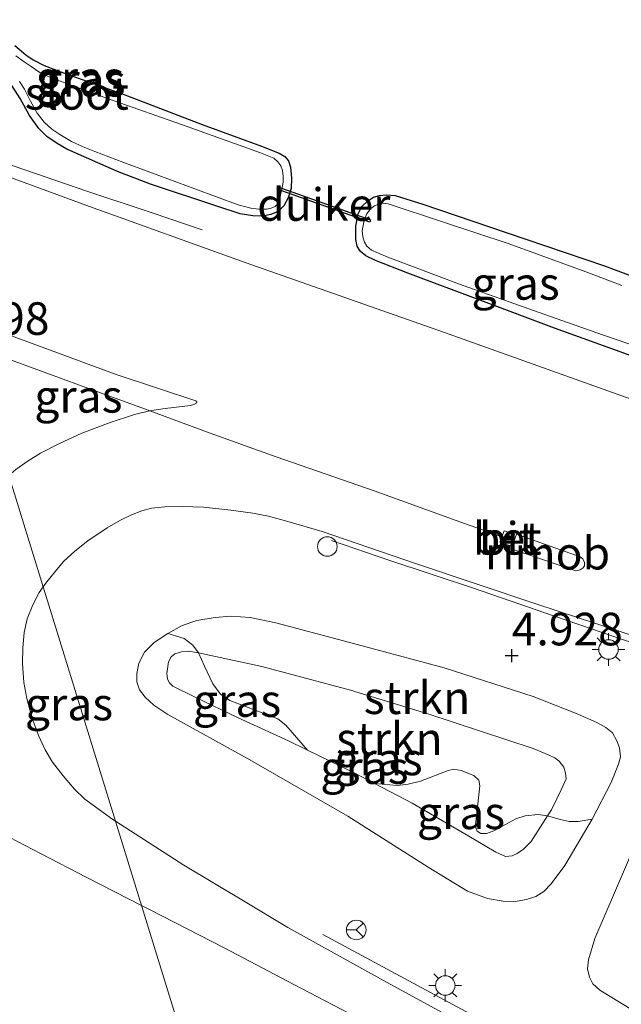
# Model space of a CAD drawing. Units: metres. Extents: x 59991 to 70012, y 437500 to 443753.
# Drawn here: x 61746 to 61792, y 438710 to 438786 of the extents above; entities that cross this region are included whole.
import ezdxf
from ezdxf.enums import TextEntityAlignment as Align

# ---------------------------------------------------------------- set-up
doc = ezdxf.new("R2010")
doc.units = ezdxf.units.M
doc.layers.get('0').update_dxf_attribs({"lineweight": 25})
for name, color, linetype, lineweight in [('B-ME-BV-GELEIDECONSTRUCTIE-GELEIDERAIL-L-B1', 213, 'BV-GELEIDERAIL', 18), ('B-ME-BV-GELEIDECONSTRUCTIE-RIMOB-GV-B6', 213, 'BV-A1', 18), ('B-ME-GR-STRUIKEN-GV-B6', 93, 'Continuous', 18), ('B-ME-GW-HOOGTEPUNT-S-B1', 10, 'Continuous', 25), ('B-ME-GW-INSTEEKWATERGANG-L-B1', 10, 'Continuous', 25), ('B-ME-GW-KRUINLIJN-L-B1', 93, 'Continuous', 18), ('B-ME-GW-TEENLIJN-L-B1', 93, 'Continuous', 18), ('B-ME-IE-GRASLAND-GV-B6', 93, 'Continuous', 18), ('B-ME-IE-HULPGEOMETRIE-L-B1', 53, 'Continuous', 18), ('B-ME-IE-MEUBILAIR_WEGMEUBILAIR-LICHTMAST-S-B1', 8, 'Continuous', 18), ('B-ME-KW-DUIKER-GV-B6', 10, 'Continuous', 25), ('B-ME-OG-WATER-GV-B6', 153, 'Continuous', 18), ('B-ME-VH-VERH_SOORT-BETON-OVERIG-GV-B6', 8, 'IE-TERREINAFSCHEIDING-NATUURLIJK-HOUTWAL', 18), ('B-ME-VH-VERH_SOORT-BITUMEN-GV-B6', 8, 'IE-TERREINAFSCHEIDING-NATUURLIJK-HOUTWAL', 18), ('B-ME-VW-MEUBILAIR_WEGMEUBILAIR-RONA-S-B1', 8, 'Continuous', 18), ('B-ME-VW-MEUBILAIR_WEGMEUBILAIR-SLAGBOOM-S-B1', 8, 'Continuous', 18)]:
    doc.layers.add(name, color=color, linetype=linetype, lineweight=lineweight)
doc.styles.add('NLCS-ISO', font='NLCS-ISO.TTF')
doc.linetypes.add('BV-A1', pattern='A,0.5,[19,NLCS.SHX,S=1,R=0,X=0.5,Y=0],-1,[19,NLCS.SHX,S=1,R=0,X=0.5,Y=0],-1,0.5', length=3)
doc.linetypes.add('BV-GELEIDERAIL', pattern='A,10,-3,[108,NLCS.SHX,S=1,R=0,X=0,Y=0],-3', length=16)
doc.linetypes.add('IE-TERREINAFSCHEIDING-NATUURLIJK-HOUTWAL', pattern='A,7,-1.5,[67,NLCS.SHX,S=0.75,R=45,X=0,Y=0],-1.5,7,-1.5,[70,NLCS.SHX,S=0.75,R=0,X=0,Y=0],-1.5', length=20)

# ---------------------------------------------------------------- blocks, each defined once
blk = doc.blocks.new('dtb')
blk.add_circle((0, 0), 0.75)
blk = doc.blocks.new('wegwijzer')
for q in [(-0.53, -0.53), (0, 0.75), (0.53, -0.53)]:
    blk.add_line((0, 0), q)
blk.add_circle((0, 0), 0.75)
blk = doc.blocks.new('hoogtepunt')
for p, q in [((-0.5, 0), (0.5, 0)), ((0, 0.5), (0, -0.5))]:
    blk.add_line(p, q)
blk = doc.blocks.new('lantaarnpaal')
for p, q in [((-0.884, 0.884), (-0.53, 0.53)), ((0, 0.75), (0, 1.25)), ((0.53, 0.53), (0.884, 0.884)), ((-0.75, 0), (-1.25, 0)), ((0.75, 0), (1.25, 0)), ((-0.53, -0.53), (-0.884, -0.884)), ((0, -0.75), (0, -1.25)), ((0.53, -0.53), (0.884, -0.884))]:
    blk.add_line(p, q)
blk.add_circle((0, 0), 0.75)

msp = doc.modelspace()

# ---------------------------------------------------------------- linework, layer by layer
at = {"layer": 'B-ME-BV-GELEIDECONSTRUCTIE-GELEIDERAIL-L-B1'}
for points in [[(61759.531, 438769.837, 4.847), (61755.696, 438771.138, 5.066), (61750.684, 438772.816, 5.306), (61744.388, 438774.989, 5.584), (61740.589, 438776.288, 5.713), (61736.807, 438777.649, 5.716), (61736.446, 438777.784, 5.715)], [(61783.45, 438745.955, 5.861), (61779.002, 438747.546, 5.949), (61772.723, 438749.81, 5.931), (61765.195, 438752.435, 5.915), (61760.158, 438754.249, 5.921), (61755.106, 438756.095, 5.933), (61750.134, 438757.933, 5.945), (61743.848, 438760.235, 5.969), (61741.603, 438761.057, 5.975)], [(61769.451, 438746.007, 5.783), (61773.93, 438744.465, 5.785), (61780.267, 438742.369, 5.769), (61786.556, 438740.201, 5.773), (61792.879, 438738.016, 5.799), (61797.924, 438736.314, 5.771), (61802.966, 438734.581, 5.777), (61807.992, 438732.801, 5.761), (61811.81, 438731.527, 5.735), (61815.569, 438730.229, 5.727), (61820.605, 438728.469, 5.765), (61826.922, 438726.315, 5.763), (61833.206, 438724.17, 5.737), (61839.537, 438722.01, 5.743), (61844.596, 438720.308, 5.759), (61848.37, 438719.12, 5.763), (61850.962, 438718.378, 5.789), (61853.456, 438717.729, 5.805), (61856.128, 438717.142, 5.823), (61858.73, 438716.585, 5.815), (61861.344, 438716.101, 5.865), (61863.984, 438715.611, 5.863)], [(61754.878, 438718.003, 6.311), (61750.68, 438720.135, 6.301), (61747.148, 438721.977, 6.337), (61743.578, 438723.82, 6.337)], [(61771.313, 438709.448, 6.227), (61766.02, 438712.219, 6.303), (61761.27, 438714.733, 6.293), (61755.452, 438717.712, 6.313), (61754.878, 438718.003, 6.311)], [(61783.454, 438707.881, 6.119), (61776.371, 438711.676, 6.106), (61768.784, 438715.777, 6.122)]]:
    msp.add_polyline3d(points, dxfattribs=at)
at = {"layer": 'B-ME-BV-GELEIDECONSTRUCTIE-RIMOB-GV-B6'}
msp.add_polyline3d([(61783.645, 438746.48, 5.861), (61788.519, 438744.749, 5.861), (61788.71, 438744.601, 5.861), (61788.835, 438744.311, 5.861), (61788.849, 438744.061, 5.861), (61788.746, 438743.895, 5.861), (61788.52, 438743.743, 5.861), (61788.193, 438743.689, 5.861), (61783.235, 438745.374, 5.861), (61783.645, 438746.48, 5.861)], dxfattribs=at)
at = {"layer": 'B-ME-GR-STRUIKEN-GV-B6'}
for points in [[(61759.252, 438737.395, 5.701), (61758.816, 438737.975, 5.577), (61758.143, 438738.479, 5.341), (61756.902, 438738.872, 5.067), (61757.989, 438739.483, 5.075), (61759.116, 438739.858, 5.055), (61760.541, 438740.109, 5.035), (61761.739, 438740.205, 5.001), (61763.221, 438740.107, 4.995), (61765.175, 438739.688, 4.975), (61770.36, 438738.299, 4.947), (61778.095, 438736.231, 4.889), (61784.909, 438734.041, 4.857), (61788.288, 438732.716, 4.879), (61789.792, 438732.036, 4.871), (61790.487, 438731.661, 4.877), (61790.99, 438731.242, 4.889), (61791.337, 438730.627, 4.905), (61791.534, 438730.108, 4.923), (61791.594, 438729.406, 4.949), (61791.457, 438728.837, 4.935), (61790.899, 438727.441, 5.005), (61789.43, 438724.632, 5.131), (61788.357, 438724.447, 5.577), (61787.682, 438724.439, 5.835), (61786.992, 438724.585, 6.183), (61786.02, 438724.874, 6.492), (61786.316, 438725.33, 6.495), (61787.045, 438726.865, 6.569), (61787.449, 438727.71, 6.605), (61787.396, 438728.157, 6.635), (61787.253, 438728.624, 6.647), (61786.909, 438729.072, 6.645), (61786.573, 438729.341, 6.643), (61786.132, 438729.529, 6.631), (61784.9, 438730.034, 6.603), (61776.832, 438732.71, 6.439), (61770.915, 438734.528, 6.265), (61764.109, 438736.325, 5.961), (61759.252, 438737.395, 5.701)], [(61767.603, 438729.92, 6.062), (61765.949, 438731.845, 6.106), (61765.335, 438732.309, 6.076), (61761.654, 438733.726, 5.918), (61760.929, 438734.225, 5.874), (61760.351, 438735.013, 5.864), (61759.704, 438736.353, 5.808), (61759.252, 438737.395, 5.701), (61764.109, 438736.325, 5.961), (61770.915, 438734.528, 6.265), (61776.832, 438732.71, 6.439), (61784.9, 438730.034, 6.603), (61786.132, 438729.529, 6.631), (61786.573, 438729.341, 6.643), (61786.909, 438729.072, 6.645), (61787.253, 438728.624, 6.647), (61787.396, 438728.157, 6.635), (61787.449, 438727.71, 6.605), (61787.045, 438726.865, 6.569), (61786.316, 438725.33, 6.495), (61786.02, 438724.874, 6.492), (61785.302, 438724.97, 6.569), (61784.286, 438724.868, 6.695), (61783.571, 438724.642, 6.706), (61781.888, 438723.725, 6.708), (61781.328, 438723.524, 6.703), (61780.887, 438723.518, 6.703), (61780.608, 438723.704, 6.703), (61780.504, 438723.994, 6.703), (61780.494, 438724.191, 6.708), (61780.829, 438727.178, 6.835), (61780.743, 438727.603, 6.835), (61780.372, 438727.98, 6.826), (61779.401, 438728.368, 6.765), (61778.826, 438728.448, 6.737), (61778.402, 438728.357, 6.711), (61776.269, 438727.545, 6.62), (61775.339, 438727.309, 6.512), (61774.518, 438727.21, 6.406), (61772.737, 438727.362, 6.246), (61771.182, 438728.179, 6.181), (61767.603, 438729.92, 6.062)]]:
    msp.add_polyline3d(points, dxfattribs=at)
at = {"layer": 'B-ME-GW-INSTEEKWATERGANG-L-B1'}
for points in [[(61745.182, 438783.982, 4.896), (61746.013, 438783.271, 4.902), (61746.579, 438782.897, 4.902), (61747.427, 438782.459, 4.914), (61748.905, 438781.895, 4.904), (61753.482, 438780.258, 4.9), (61759.54, 438777.925, 4.9), (61764.078, 438776.25, 4.81), (61765.449, 438775.731, 4.83), (61765.879, 438775.465, 4.83), (61766.159, 438775.129, 4.83), (61766.309, 438774.651, 4.842), (61766.391, 438773.798, 4.874), (61766.358, 438773, 4.876), (61766.138, 438772.295, 4.886), (61765.795, 438771.694, 4.886), (61765.353, 438771.256, 4.886), (61764.802, 438771.014, 4.882), (61764.176, 438770.886, 4.866), (61763.411, 438770.915, 4.85), (61762.449, 438771.075, 4.848), (61760.733, 438771.624, 4.838), (61755.571, 438773.333, 4.874), (61753.053, 438774.31, 4.87), (61749.16, 438776.021, 4.898), (61748.416, 438776.453, 4.88), (61747.612, 438777.003, 4.872), (61747.01, 438777.614, 4.866), (61746.288, 438778.613, 4.888), (61745.572, 438779.918, 4.884), (61744.929, 438780.903, 4.892)], [(61780.89, 438764.407, 4.824), (61775.29, 438766.519, 4.834), (61772.818, 438767.478, 4.84), (61772.069, 438767.852, 4.818), (61771.655, 438768.21, 4.812), (61771.422, 438768.591, 4.812), (61771.305, 438769.11, 4.818), (61771.305, 438770.121, 4.826), (61771.49, 438771.076, 4.832), (61771.787, 438771.619, 4.83), (61772.208, 438772.03, 4.816), (61772.671, 438772.339, 4.8), (61773.13, 438772.469, 4.8), (61773.67, 438772.525, 4.8), (61774.335, 438772.463, 4.784), (61776.444, 438771.801, 4.804), (61782.833, 438769.629, 4.88), (61790.377, 438767.07, 4.88), (61794.345, 438765.59, 4.903)], [(61863.385, 438735.546, 4.792), (61856.242, 438738.01, 4.782), (61850.646, 438739.802, 4.818), (61843.625, 438741.985, 4.85), (61836.565, 438744.501, 4.864), (61829.576, 438747.179, 4.902), (61822.546, 438749.468, 4.906), (61816.537, 438751.566, 4.892), (61808.954, 438754.233, 4.838), (61802.321, 438756.596, 4.792), (61795.82, 438758.932, 4.824), (61791.852, 438760.389, 4.764), (61786.548, 438762.288, 4.834), (61780.89, 438764.407, 4.824)]]:
    msp.add_polyline3d(points, dxfattribs=at)
at = {"layer": 'B-ME-GW-KRUINLIJN-L-B1'}
for points in [[(61786.316, 438725.33, 6.495), (61786.02, 438724.874, 6.492), (61784.751, 438722.919, 6.475), (61784.18, 438722.318, 6.465), (61783.696, 438721.979, 6.479), (61783.306, 438721.8, 6.487), (61782.793, 438721.767, 6.511), (61782.051, 438722.083, 6.522), (61779.984, 438723.308, 6.491), (61775.639, 438725.838, 6.367), (61772.737, 438727.362, 6.246), (61771.182, 438728.179, 6.181), (61767.603, 438729.92, 6.062), (61766.144, 438730.63, 6.013), (61762.305, 438732.387, 5.813), (61758.997, 438733.974, 5.739), (61757.291, 438734.832, 5.635), (61757.032, 438735.092, 5.639), (61756.882, 438735.369, 5.643), (61756.815, 438735.812, 5.643), (61756.94, 438736.696, 5.647), (61757.15, 438737.082, 5.641), (61757.443, 438737.309, 5.637), (61757.947, 438737.47, 5.649), (61758.484, 438737.52, 5.683), (61759.252, 438737.395, 5.701), (61764.109, 438736.325, 5.961), (61770.915, 438734.528, 6.265), (61776.832, 438732.71, 6.439), (61784.9, 438730.034, 6.603), (61786.132, 438729.529, 6.631), (61786.573, 438729.341, 6.643), (61786.909, 438729.072, 6.645), (61787.253, 438728.624, 6.647), (61787.396, 438728.157, 6.635), (61787.449, 438727.71, 6.605), (61787.045, 438726.865, 6.569), (61786.316, 438725.33, 6.495)], [(61792.773, 438709.802, 5.137), (61790.013, 438711.493, 5.181), (61789.498, 438711.993, 5.185), (61789.229, 438712.51, 5.169), (61789.072, 438713.131, 5.153), (61789.166, 438713.842, 5.139), (61789.639, 438715.477, 5.117), (61791.219, 438719.151, 5.069), (61793.338, 438724.115, 4.945)]]:
    msp.add_polyline3d(points, dxfattribs=at)
at = {"layer": 'B-ME-GW-TEENLIJN-L-B1'}
msp.add_polyline3d([(61789.43, 438724.632, 5.131), (61787.326, 438721.073, 5.203), (61786.297, 438719.654, 5.213), (61785.724, 438719.066, 5.225), (61785.128, 438718.695, 5.221), (61784.388, 438718.454, 5.225), (61783.399, 438718.282, 5.235), (61782.62, 438718.32, 5.239), (61781.403, 438718.528, 5.239), (61779.865, 438719.107, 5.231), (61776.864, 438720.94, 5.185), (61770.701, 438724.859, 5.135), (61763.014, 438729.287, 5.089), (61756.898, 438732.657, 5.045), (61755.822, 438733.376, 5.049), (61755.153, 438733.982, 5.063), (61754.735, 438734.555, 5.069), (61754.523, 438735.164, 5.071), (61754.519, 438735.808, 5.077), (61754.686, 438736.603, 5.079), (61755.12, 438737.429, 5.083), (61755.864, 438738.168, 5.065), (61756.902, 438738.872, 5.067), (61757.989, 438739.483, 5.075), (61759.116, 438739.858, 5.055), (61760.541, 438740.109, 5.035), (61761.739, 438740.205, 5.001), (61763.221, 438740.107, 4.995), (61765.175, 438739.688, 4.975), (61770.36, 438738.299, 4.947), (61778.095, 438736.231, 4.889), (61784.909, 438734.041, 4.857), (61788.288, 438732.716, 4.879), (61789.792, 438732.036, 4.871), (61790.487, 438731.661, 4.877), (61790.99, 438731.242, 4.889), (61791.337, 438730.627, 4.905), (61791.534, 438730.108, 4.923), (61791.594, 438729.406, 4.949), (61791.457, 438728.837, 4.935), (61790.899, 438727.441, 5.005), (61789.43, 438724.632, 5.131)], dxfattribs=at)
at = {"layer": 'B-ME-IE-GRASLAND-GV-B6'}
for points in [[(61744.929, 438780.903, 4.892), (61745.572, 438779.918, 4.884), (61746.288, 438778.613, 4.888), (61747.01, 438777.614, 4.866), (61747.612, 438777.003, 4.872), (61748.416, 438776.453, 4.88), (61749.16, 438776.021, 4.898), (61753.053, 438774.31, 4.87), (61755.571, 438773.333, 4.874), (61760.733, 438771.624, 4.838), (61762.449, 438771.075, 4.848), (61763.411, 438770.915, 4.85), (61764.176, 438770.886, 4.866), (61764.802, 438771.014, 4.882), (61765.353, 438771.256, 4.886), (61765.795, 438771.694, 4.886), (61766.138, 438772.295, 4.886), (61766.358, 438773, 4.876), (61766.391, 438773.798, 4.874), (61766.309, 438774.651, 4.842), (61766.159, 438775.129, 4.83), (61765.879, 438775.465, 4.83), (61765.449, 438775.731, 4.83), (61764.078, 438776.25, 4.81), (61759.54, 438777.925, 4.9), (61753.482, 438780.258, 4.9), (61748.905, 438781.895, 4.904), (61747.427, 438782.459, 4.914), (61746.579, 438782.897, 4.902), (61746.013, 438783.271, 4.902), (61745.182, 438783.982, 4.896)], [(61745.182, 438783.982, 4.896), (61746.013, 438783.271, 4.902), (61746.579, 438782.897, 4.902), (61747.427, 438782.459, 4.914), (61748.905, 438781.895, 4.904), (61753.482, 438780.258, 4.9), (61759.54, 438777.925, 4.9), (61764.078, 438776.25, 4.81), (61765.449, 438775.731, 4.83), (61765.879, 438775.465, 4.83), (61766.159, 438775.129, 4.83), (61766.309, 438774.651, 4.842), (61766.391, 438773.798, 4.874), (61766.358, 438773, 4.876), (61766.138, 438772.295, 4.886), (61765.795, 438771.694, 4.886), (61765.353, 438771.256, 4.886), (61764.802, 438771.014, 4.882), (61764.176, 438770.886, 4.866), (61763.411, 438770.915, 4.85), (61762.449, 438771.075, 4.848), (61760.733, 438771.624, 4.838), (61755.571, 438773.333, 4.874), (61753.053, 438774.31, 4.87), (61749.16, 438776.021, 4.898), (61748.416, 438776.453, 4.88), (61747.612, 438777.003, 4.872), (61747.01, 438777.614, 4.866), (61746.288, 438778.613, 4.888), (61745.572, 438779.918, 4.884), (61744.929, 438780.903, 4.892)], [(61745.54, 438781.212, 4.578), (61745.921, 438780.625, 4.578), (61746.36, 438779.718, 4.578), (61746.888, 438778.784, 4.578), (61747.432, 438778.091, 4.578), (61748.017, 438777.554, 4.578), (61748.626, 438777.157, 4.578), (61749.528, 438776.609, 4.578), (61750.402, 438776.204, 4.578), (61751.31, 438775.846, 4.578), (61753.45, 438775.039, 4.578), (61758.978, 438772.991, 4.578), (61762.293, 438771.751, 4.578), (61763.26, 438771.502, 4.578), (61763.871, 438771.428, 4.578), (61764.458, 438771.436, 4.578), (61764.819, 438771.512, 4.578), (61765.124, 438771.637, 4.578), (61765.314, 438771.822, 4.578), (61765.478, 438772.233, 4.578), (61765.749, 438773.51, 4.578), (61765.746, 438773.955, 4.578), (61765.684, 438774.396, 4.578), (61765.556, 438774.756, 4.578), (61765.339, 438775.055, 4.578), (61765.021, 438775.352, 4.578), (61764.018, 438775.751, 4.578), (61758.38, 438777.765, 4.578), (61752.266, 438779.929, 4.578), (61748.802, 438781.187, 4.578), (61747.716, 438781.605, 4.578), (61747.086, 438781.922, 4.578), (61746.429, 438782.371, 4.578), (61745.889, 438782.726, 4.578), (61745.24, 438783.185, 4.578)], [(61906.961, 438718.065, 4.884), (61897.046, 438721.238, 4.874), (61886.202, 438724.789, 4.872), (61875.903, 438728.278, 4.884), (61862.483, 438732.763, 4.886), (61849.027, 438737.297, 4.912), (61835.812, 438741.696, 4.892), (61821.486, 438746.769, 4.89), (61804.834, 438752.547, 4.868), (61792.417, 438756.851, 4.874), (61778.104, 438761.951, 4.878), (61762.829, 438767.333, 4.884), (61750.897, 438771.626, 4.886), (61738.56, 438776.16, 4.918)], [(61791.852, 438760.389, 4.764), (61786.548, 438762.288, 4.834), (61780.89, 438764.407, 4.824), (61775.29, 438766.519, 4.834), (61772.818, 438767.478, 4.84), (61772.069, 438767.852, 4.818), (61771.655, 438768.21, 4.812), (61771.422, 438768.591, 4.812), (61771.305, 438769.11, 4.818), (61771.305, 438770.121, 4.826), (61771.49, 438771.076, 4.832), (61771.787, 438771.619, 4.83), (61772.208, 438772.03, 4.816), (61772.671, 438772.339, 4.8), (61773.13, 438772.469, 4.8), (61773.67, 438772.525, 4.8), (61774.335, 438772.463, 4.784), (61776.444, 438771.801, 4.804), (61782.833, 438769.629, 4.88), (61790.377, 438767.07, 4.88), (61794.345, 438765.59, 4.903)], [(61794.345, 438765.59, 4.903), (61790.377, 438767.07, 4.88), (61782.833, 438769.629, 4.88), (61776.444, 438771.801, 4.804), (61774.335, 438772.463, 4.784), (61773.67, 438772.525, 4.8), (61773.13, 438772.469, 4.8), (61772.671, 438772.339, 4.8), (61772.208, 438772.03, 4.816), (61771.787, 438771.619, 4.83), (61771.49, 438771.076, 4.832), (61771.305, 438770.121, 4.826), (61771.305, 438769.11, 4.818), (61771.422, 438768.591, 4.812), (61771.655, 438768.21, 4.812), (61772.069, 438767.852, 4.818), (61772.818, 438767.478, 4.84), (61775.29, 438766.519, 4.834), (61780.89, 438764.407, 4.824), (61786.548, 438762.288, 4.834), (61791.852, 438760.389, 4.764)], [(61791.701, 438765.561, 4.512), (61789.231, 438766.519, 4.512), (61782.996, 438768.792, 4.512), (61777.971, 438770.46, 4.512), (61773.797, 438771.845, 4.512), (61773.432, 438771.877, 4.512), (61773.07, 438771.82, 4.512), (61772.734, 438771.688, 4.512), (61772.455, 438771.466, 4.512), (61772.134, 438771.041, 4.512), (61771.924, 438770.456, 4.512), (61771.812, 438769.766, 4.512), (61771.857, 438769.302, 4.512), (61771.991, 438768.894, 4.512), (61772.164, 438768.58, 4.512), (61772.518, 438768.287, 4.512), (61772.916, 438768.09, 4.512), (61773.771, 438767.754, 4.512), (61779.257, 438765.679, 4.512), (61784.949, 438763.661, 4.512), (61790.308, 438761.749, 4.512), (61793.966, 438760.512, 4.512)], [(61740.958, 438763.15, 5.19), (61742.745, 438762.495, 5.183), (61752.936, 438758.743, 5.179), (61759.055, 438756.722, 5.197), (61759.132, 438756.622, 5.187), (61759.106, 438756.53, 5.187), (61758.956, 438756.456, 5.187), (61758.629, 438756.358, 5.187), (61756.692, 438756.145, 5.213), (61755.499, 438755.963, 5.237), (61754.341, 438755.667, 5.249), (61752.492, 438755.069, 5.253), (61750.32, 438754.228, 5.255), (61748.59, 438753.436, 5.269), (61747.148, 438752.693, 5.271), (61746.184, 438752.121, 5.283), (61745.256, 438751.444, 5.297), (61744.71, 438750.98, 5.307), (61740.958, 438763.15, 5.19)], [(61786.49, 438705.117, 5.355), (61773.435, 438712.247, 5.293), (61766.098, 438716.302, 5.295), (61762.7, 438718.35, 5.291), (61758.14, 438721.086, 5.249), (61752.881, 438724.48, 5.251), (61747.344, 438742.438, 5.137), (61747.618, 438742.83, 5.141), (61748.283, 438743.654, 5.133), (61748.909, 438744.382, 5.107), (61749.779, 438745.183, 5.101), (61750.772, 438745.991, 5.081), (61752.245, 438746.974, 5.061), (61753.266, 438747.576, 5.073), (61754.12, 438747.984, 5.075), (61754.897, 438748.28, 5.079), (61755.656, 438748.473, 5.083), (61756.666, 438748.59, 5.083), (61757.99, 438748.604, 5.067), (61759.63, 438748.564, 5.075), (61761.722, 438748.335, 5.057), (61763.409, 438748.104, 5.043), (61764.613, 438747.86, 5.051), (61766.097, 438747.471, 5.051), (61768.725, 438746.693, 5.077), (61775.976, 438744.207, 5.065), (61785.191, 438741.109, 5.095), (61796.113, 438737.55, 5.049)], [(61747.344, 438742.438, 5.137), (61752.881, 438724.48, 5.251), (61752.697, 438724.599, 5.251), (61750.535, 438726.159, 5.263), (61749.737, 438726.93, 5.245), (61748.868, 438727.949, 5.231), (61748.058, 438729.008, 5.229), (61747.486, 438729.945, 5.229), (61747.007, 438730.995, 5.219), (61746.507, 438732.353, 5.231), (61746.092, 438733.878, 5.237), (61745.851, 438735.108, 5.217), (61745.766, 438736.577, 5.187), (61745.794, 438737.781, 5.181), (61745.891, 438738.952, 5.173), (61746.127, 438739.996, 5.159), (61746.547, 438741.064, 5.153), (61747.04, 438742.004, 5.133), (61747.344, 438742.438, 5.137)], [(61756.902, 438738.872, 5.067), (61755.864, 438738.168, 5.065), (61755.12, 438737.429, 5.083), (61754.686, 438736.603, 5.079), (61754.519, 438735.808, 5.077), (61754.523, 438735.164, 5.071), (61754.735, 438734.555, 5.069), (61755.153, 438733.982, 5.063), (61755.822, 438733.376, 5.049), (61756.898, 438732.657, 5.045), (61763.014, 438729.287, 5.089), (61770.701, 438724.859, 5.135), (61776.864, 438720.94, 5.185), (61779.865, 438719.107, 5.231), (61781.403, 438718.528, 5.239), (61782.62, 438718.32, 5.239), (61783.399, 438718.282, 5.235), (61784.388, 438718.454, 5.225), (61785.128, 438718.695, 5.221), (61785.724, 438719.066, 5.225), (61786.297, 438719.654, 5.213), (61787.326, 438721.073, 5.203), (61789.43, 438724.632, 5.131), (61790.899, 438727.441, 5.005), (61791.457, 438728.837, 4.935), (61791.594, 438729.406, 4.949), (61791.534, 438730.108, 4.923), (61791.337, 438730.627, 4.905), (61790.99, 438731.242, 4.889), (61790.487, 438731.661, 4.877), (61789.792, 438732.036, 4.871), (61788.288, 438732.716, 4.879), (61784.909, 438734.041, 4.857), (61778.095, 438736.231, 4.889), (61770.36, 438738.299, 4.947), (61765.175, 438739.688, 4.975), (61763.221, 438740.107, 4.995), (61761.739, 438740.205, 5.001), (61760.541, 438740.109, 5.035), (61759.116, 438739.858, 5.055), (61757.989, 438739.483, 5.075), (61756.902, 438738.872, 5.067)], [(61767.603, 438729.92, 6.062), (61771.182, 438728.179, 6.181), (61772.737, 438727.362, 6.246), (61775.639, 438725.838, 6.367), (61779.984, 438723.308, 6.491), (61782.051, 438722.083, 6.522), (61782.793, 438721.767, 6.511), (61783.306, 438721.8, 6.487), (61783.696, 438721.979, 6.479), (61784.18, 438722.318, 6.465), (61784.751, 438722.919, 6.475), (61786.02, 438724.874, 6.492), (61786.992, 438724.585, 6.183), (61787.682, 438724.439, 5.835), (61788.357, 438724.447, 5.577), (61789.43, 438724.632, 5.131), (61787.326, 438721.073, 5.203), (61786.297, 438719.654, 5.213), (61785.724, 438719.066, 5.225), (61785.128, 438718.695, 5.221), (61784.388, 438718.454, 5.225), (61783.399, 438718.282, 5.235), (61782.62, 438718.32, 5.239), (61781.403, 438718.528, 5.239), (61779.865, 438719.107, 5.231), (61776.864, 438720.94, 5.185), (61770.701, 438724.859, 5.135), (61763.014, 438729.287, 5.089), (61756.898, 438732.657, 5.045), (61755.822, 438733.376, 5.049), (61755.153, 438733.982, 5.063), (61754.735, 438734.555, 5.069), (61754.523, 438735.164, 5.071), (61754.519, 438735.808, 5.077), (61754.686, 438736.603, 5.079), (61755.12, 438737.429, 5.083), (61755.864, 438738.168, 5.065), (61756.902, 438738.872, 5.067), (61758.143, 438738.479, 5.341), (61758.816, 438737.975, 5.577), (61759.252, 438737.395, 5.701), (61758.484, 438737.52, 5.683), (61757.947, 438737.47, 5.649), (61757.443, 438737.309, 5.637), (61757.15, 438737.082, 5.641), (61756.94, 438736.696, 5.647), (61756.815, 438735.812, 5.643), (61756.882, 438735.369, 5.643), (61757.032, 438735.092, 5.639), (61757.291, 438734.832, 5.635), (61758.997, 438733.974, 5.739), (61762.305, 438732.387, 5.813), (61766.144, 438730.63, 6.013), (61767.603, 438729.92, 6.062)], [(61767.603, 438729.92, 6.062), (61766.144, 438730.63, 6.013), (61762.305, 438732.387, 5.813), (61758.997, 438733.974, 5.739), (61757.291, 438734.832, 5.635), (61757.032, 438735.092, 5.639), (61756.882, 438735.369, 5.643), (61756.815, 438735.812, 5.643), (61756.94, 438736.696, 5.647), (61757.15, 438737.082, 5.641), (61757.443, 438737.309, 5.637), (61757.947, 438737.47, 5.649), (61758.484, 438737.52, 5.683), (61759.252, 438737.395, 5.701), (61759.704, 438736.353, 5.808), (61760.351, 438735.013, 5.864), (61760.929, 438734.225, 5.874), (61761.654, 438733.726, 5.918), (61765.335, 438732.309, 6.076), (61765.949, 438731.845, 6.106), (61767.603, 438729.92, 6.062)], [(61772.737, 438727.362, 6.246), (61774.518, 438727.21, 6.406), (61775.339, 438727.309, 6.512), (61776.269, 438727.545, 6.62), (61778.402, 438728.357, 6.711), (61778.826, 438728.448, 6.737), (61779.401, 438728.368, 6.765), (61780.372, 438727.98, 6.826), (61780.743, 438727.603, 6.835), (61780.829, 438727.178, 6.835), (61780.494, 438724.191, 6.708), (61780.504, 438723.994, 6.703), (61780.608, 438723.704, 6.703), (61780.887, 438723.518, 6.703), (61781.328, 438723.524, 6.703), (61781.888, 438723.725, 6.708), (61783.571, 438724.642, 6.706), (61784.286, 438724.868, 6.695), (61785.302, 438724.97, 6.569), (61786.02, 438724.874, 6.492), (61784.751, 438722.919, 6.475), (61784.18, 438722.318, 6.465), (61783.696, 438721.979, 6.479), (61783.306, 438721.8, 6.487), (61782.793, 438721.767, 6.511), (61782.051, 438722.083, 6.522), (61779.984, 438723.308, 6.491), (61775.639, 438725.838, 6.367), (61772.737, 438727.362, 6.246)], [(61793.338, 438724.115, 4.945), (61791.219, 438719.151, 5.069), (61789.639, 438715.477, 5.117), (61789.166, 438713.842, 5.139), (61789.072, 438713.131, 5.153), (61789.229, 438712.51, 5.169), (61789.498, 438711.993, 5.185), (61790.013, 438711.493, 5.181), (61792.773, 438709.802, 5.137)], [(61792.773, 438709.802, 5.137), (61790.013, 438711.493, 5.181), (61789.498, 438711.993, 5.185), (61789.229, 438712.51, 5.169), (61789.072, 438713.131, 5.153), (61789.166, 438713.842, 5.139), (61789.639, 438715.477, 5.117), (61791.219, 438719.151, 5.069), (61793.338, 438724.115, 4.945)]]:
    msp.add_polyline3d(points, dxfattribs=at)
at = {"layer": 'B-ME-IE-HULPGEOMETRIE-L-B1'}
msp.add_polyline3d([(61788.166, 438610.039, 7.587), (61787.353, 438612.675, 7.991), (61787.029, 438613.727, 7.971), (61784.248, 438622.747, 6.881), (61783.544, 438625.032, 6.755), (61782.304, 438629.053, 6.785), (61781.661, 438631.137, 6.7), (61779.261, 438638.921, 5.184), (61778.711, 438640.705, 5.159), (61775.302, 438651.762, 5.154), (61769.526, 438670.497, 4.841), (61764.098, 438688.1, 4.837), (61763.51, 438690.007, 4.29), (61762.81, 438692.278, 4.29), (61761.838, 438695.429, 5.273), (61760.402, 438700.087, 5.244), (61752.881, 438724.48, 5.251), (61747.344, 438742.438, 5.137), (61744.71, 438750.98, 5.307), (61740.958, 438763.15, 5.19), (61736.737, 438776.84, 4.914), (61730.27, 438797.813, 4.948), (61722.225, 438823.906, 5.117), (61709.028, 438866.708, 5.249)], dxfattribs=at)
at = {"layer": 'B-ME-KW-DUIKER-GV-B6'}
msp.add_polyline3d([(61772.444, 438770.609, 4.512), (61772.377, 438770.42, 4.512), (61765.279, 438772.959, 4.578), (61765.346, 438773.147, 4.578), (61772.444, 438770.609, 4.512)], dxfattribs=at)
at = {"layer": 'B-ME-OG-WATER-GV-B6'}
for points in [[(61745.24, 438783.185, 4.578), (61745.889, 438782.726, 4.578), (61746.429, 438782.371, 4.578), (61747.086, 438781.922, 4.578), (61747.716, 438781.605, 4.578), (61748.802, 438781.187, 4.578), (61752.266, 438779.929, 4.578), (61758.38, 438777.765, 4.578), (61764.018, 438775.751, 4.578), (61765.021, 438775.352, 4.578), (61765.339, 438775.055, 4.578), (61765.556, 438774.756, 4.578), (61765.684, 438774.396, 4.578), (61765.746, 438773.955, 4.578), (61765.749, 438773.51, 4.578), (61765.478, 438772.233, 4.578), (61765.314, 438771.822, 4.578), (61765.124, 438771.637, 4.578), (61764.819, 438771.512, 4.578), (61764.458, 438771.436, 4.578), (61763.871, 438771.428, 4.578), (61763.26, 438771.502, 4.578), (61762.293, 438771.751, 4.578), (61758.978, 438772.991, 4.578), (61753.45, 438775.039, 4.578), (61751.31, 438775.846, 4.578), (61750.402, 438776.204, 4.578), (61749.528, 438776.609, 4.578), (61748.626, 438777.157, 4.578), (61748.017, 438777.554, 4.578), (61747.432, 438778.091, 4.578), (61746.888, 438778.784, 4.578), (61746.36, 438779.718, 4.578), (61745.921, 438780.625, 4.578), (61745.54, 438781.212, 4.578)], [(61793.966, 438760.512, 4.512), (61790.308, 438761.749, 4.512), (61784.949, 438763.661, 4.512), (61779.257, 438765.679, 4.512), (61773.771, 438767.754, 4.512), (61772.916, 438768.09, 4.512), (61772.518, 438768.287, 4.512), (61772.164, 438768.58, 4.512), (61771.991, 438768.894, 4.512), (61771.857, 438769.302, 4.512), (61771.812, 438769.766, 4.512), (61771.924, 438770.456, 4.512), (61772.134, 438771.041, 4.512), (61772.455, 438771.466, 4.512), (61772.734, 438771.688, 4.512), (61773.07, 438771.82, 4.512), (61773.432, 438771.877, 4.512), (61773.797, 438771.845, 4.512), (61777.971, 438770.46, 4.512), (61782.996, 438768.792, 4.512), (61789.231, 438766.519, 4.512), (61791.701, 438765.561, 4.512)]]:
    msp.add_polyline3d(points, dxfattribs=at)
at = {"layer": 'B-ME-VH-VERH_SOORT-BETON-OVERIG-GV-B6'}
msp.add_polyline3d([(61783.487, 438746.459, 5.198), (61783.173, 438745.6, 5.191), (61782.367, 438745.878, 5.193), (61782.679, 438746.746, 5.199), (61783.487, 438746.459, 5.198)], dxfattribs=at)
at = {"layer": 'B-ME-VH-VERH_SOORT-BITUMEN-GV-B6'}
for points in [[(61740.958, 438763.15, 5.19), (61736.737, 438776.84, 4.914), (61738.56, 438776.16, 4.918), (61750.897, 438771.626, 4.886), (61762.829, 438767.333, 4.884), (61778.104, 438761.951, 4.878), (61792.417, 438756.851, 4.874), (61804.834, 438752.547, 4.868), (61821.486, 438746.769, 4.89), (61835.812, 438741.696, 4.892), (61849.027, 438737.297, 4.912), (61862.483, 438732.763, 4.886), (61875.903, 438728.278, 4.884), (61886.202, 438724.789, 4.872), (61897.046, 438721.238, 4.874), (61906.961, 438718.065, 4.884), (61916.581, 438714.908, 4.886), (61924.82, 438712.249, 4.878)], [(61745.256, 438751.444, 5.297), (61746.184, 438752.121, 5.283), (61747.148, 438752.693, 5.271), (61748.59, 438753.436, 5.269), (61750.32, 438754.228, 5.255), (61752.492, 438755.069, 5.253), (61754.341, 438755.667, 5.249), (61755.499, 438755.963, 5.237), (61756.692, 438756.145, 5.213), (61758.629, 438756.358, 5.187), (61758.956, 438756.456, 5.187), (61759.106, 438756.53, 5.187), (61759.132, 438756.622, 5.187), (61759.055, 438756.722, 5.197), (61752.936, 438758.743, 5.179), (61742.745, 438762.495, 5.183)], [(61744.71, 438750.98, 5.307), (61747.344, 438742.438, 5.137), (61747.04, 438742.004, 5.133), (61746.547, 438741.064, 5.153), (61746.127, 438739.996, 5.159), (61745.891, 438738.952, 5.173), (61745.794, 438737.781, 5.181), (61745.766, 438736.577, 5.187), (61745.851, 438735.108, 5.217), (61746.092, 438733.878, 5.237), (61746.507, 438732.353, 5.231), (61747.007, 438730.995, 5.219), (61747.486, 438729.945, 5.229), (61748.058, 438729.008, 5.229), (61748.868, 438727.949, 5.231), (61749.737, 438726.93, 5.245), (61750.535, 438726.159, 5.263), (61752.697, 438724.599, 5.251), (61752.881, 438724.48, 5.251), (61760.402, 438700.087, 5.244), (61754.98, 438702.944, 5.247), (61740.04, 438710.726, 5.219)], [(61796.113, 438737.55, 5.049), (61785.191, 438741.109, 5.095), (61775.976, 438744.207, 5.065), (61768.725, 438746.693, 5.077), (61766.097, 438747.471, 5.051), (61764.613, 438747.86, 5.051), (61763.409, 438748.104, 5.043), (61761.722, 438748.335, 5.057), (61759.63, 438748.564, 5.075), (61757.99, 438748.604, 5.067), (61756.666, 438748.59, 5.083), (61755.656, 438748.473, 5.083), (61754.897, 438748.28, 5.079), (61754.12, 438747.984, 5.075), (61753.266, 438747.576, 5.073), (61752.245, 438746.974, 5.061), (61750.772, 438745.991, 5.081), (61749.779, 438745.183, 5.101), (61748.909, 438744.382, 5.107), (61748.283, 438743.654, 5.133), (61747.618, 438742.83, 5.141), (61747.344, 438742.438, 5.137), (61744.71, 438750.98, 5.307)], [(61783.487, 438746.459, 5.198), (61782.679, 438746.746, 5.199), (61782.367, 438745.878, 5.193), (61783.173, 438745.6, 5.191), (61783.487, 438746.459, 5.198)], [(61760.402, 438700.087, 5.244), (61752.881, 438724.48, 5.251), (61758.14, 438721.086, 5.249), (61762.7, 438718.35, 5.291), (61766.098, 438716.302, 5.295), (61773.435, 438712.247, 5.293), (61786.49, 438705.117, 5.355)]]:
    msp.add_polyline3d(points, dxfattribs=at)

# ---------------------------------------------------------------- block references
at = {"layer": 'B-ME-GW-HOOGTEPUNT-S-B1', "rotation": 90}
msp.add_blockref('hoogtepunt', (61783.27, 438737.178, 4.928), dxfattribs=at)
msp.add_blockref('hoogtepunt', (61783.27, 438737.178, 4.928), dxfattribs=at)
at = {"layer": 'B-ME-IE-MEUBILAIR_WEGMEUBILAIR-LICHTMAST-S-B1', "rotation": 90}
for p in [(61790.689, 438737.643, 5.102), (61778.174, 438711.863, 5.392)]:
    msp.add_blockref('lantaarnpaal', p, dxfattribs=at)
at = {"layer": 'B-ME-VW-MEUBILAIR_WEGMEUBILAIR-RONA-S-B1', "rotation": 90}
msp.add_blockref('wegwijzer', (61771.346, 438716.124, 8.799), dxfattribs=at)
at = {"layer": 'B-ME-VW-MEUBILAIR_WEGMEUBILAIR-SLAGBOOM-S-B1', "rotation": 90}
msp.add_blockref('dtb', (61769.13, 438745.54, 6.265), dxfattribs=at)

# ---------------------------------------------------------------- texts
at = {"layer": 'B-ME-BV-GELEIDECONSTRUCTIE-RIMOB-GV-B6', "ltscale": 0.2, "style": 'NLCS-ISO'}
msp.add_text('rimob', height=2.5, dxfattribs=at).set_placement((61786.013, 438745.032), align=Align.MIDDLE_CENTER)
at = {"layer": 'B-ME-GR-STRUIKEN-GV-B6', "ltscale": 0.2, "style": 'NLCS-ISO'}
for p in [(61776.005, 438733.941), (61773.886, 438730.79)]:
    msp.add_text('strkn', height=2.5, dxfattribs=at).set_placement(p, align=Align.MIDDLE_CENTER)
at = {"layer": 'B-ME-GW-HOOGTEPUNT-S-B1', "ltscale": 0.2, "style": 'NLCS-ISO'}
for s, p in [('5.198', (61739.305, 438761.003, 5.198)), ('5.198', (61739.305, 438761.003, 5.198)), ('4.928', (61783.27, 438737.178, 4.928)), ('4.928', (61783.27, 438737.178, 4.928))]:
    msp.add_text(s, height=2.5, dxfattribs=at).set_placement(p, align=Align.BOTTOM_LEFT)
at = {"layer": 'B-ME-IE-GRASLAND-GV-B6', "ltscale": 0.2, "style": 'NLCS-ISO'}
for p in [(61750.156, 438781.525), (61750.156, 438781.525), (61750.277, 438781.316), (61783.563, 438765.729), (61750.045, 438757.065), (61749.323, 438733.459), (61762.209, 438733.72), (61773.056, 438729.244), (61771.975, 438728.577), (61779.379, 438725.108)]:
    msp.add_text('gras', height=2.5, dxfattribs=at).set_placement(p, align=Align.MIDDLE_CENTER)
at = {"layer": 'B-ME-KW-DUIKER-GV-B6', "ltscale": 0.2, "style": 'NLCS-ISO'}
msp.add_text('duiker', height=2.5, dxfattribs=at).set_placement((61768.862, 438771.784), align=Align.MIDDLE_CENTER)
at = {"layer": 'B-ME-OG-WATER-GV-B6', "ltscale": 0.2, "style": 'NLCS-ISO'}
msp.add_text('sloot', height=2.5, dxfattribs=at).set_placement((61749.92, 438780.314), align=Align.MIDDLE_CENTER)
at = {"layer": 'B-ME-VH-VERH_SOORT-BETON-OVERIG-GV-B6', "ltscale": 0.2, "style": 'NLCS-ISO'}
msp.add_text('bet', height=2.5, dxfattribs=at).set_placement((61782.926, 438746.171), align=Align.MIDDLE_CENTER)
at = {"layer": 'B-ME-VH-VERH_SOORT-BITUMEN-GV-B6', "ltscale": 0.2, "style": 'NLCS-ISO'}
msp.add_text('bit', height=2.5, dxfattribs=at).set_placement((61782.926, 438746.171), align=Align.MIDDLE_CENTER)

doc.saveas('drawing.dxf')
